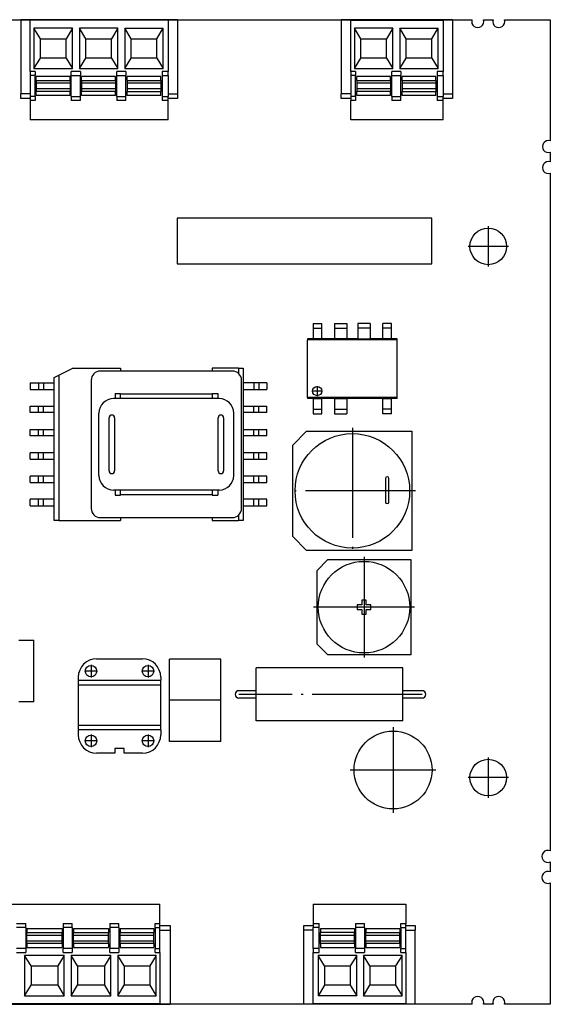
# Model space of a CAD drawing. Units: millimetres. Extents: x -1408 to -988, y -1222 to -925.
# Drawn here: x -1228 to -1199, y -1113 to -1059 of the extents above; entities that cross this region are included whole.
import ezdxf

# ---------------------------------------------------------------- set-up
doc = ezdxf.new("R2010")
doc.units = ezdxf.units.MM
doc.linetypes.add('DOT_CENTER', pattern=[14, 12, -1, 0, -1])
doc.layers.add('1', color=7, linetype='Continuous')

# ---------------------------------------------------------------- blocks, each defined once
blk = doc.blocks.new('EV_CC_AC1_M3_CC_SER_PCB_MSTB-select__2', base_point=(-2517.5, -2225.1))
at = {"color": 7, "linetype": 'Continuous'}
for p, q in [((-2509.1, -2117.6), (-2406.04, -2117.6)), ((-2455.26, -2117.61), (-2455.26, -2125.7)), ((-2438.15, -2117.61), (-2455.26, -2117.61)), ((-2454.22, -2123.24), (-2454.22, -2117.64)), ((-2439.19, -2117.64), (-2454.22, -2117.64)), ((-2439.19, -2117.64), (-2439.19, -2123.24)), ((-2438.15, -2117.61), (-2438.15, -2125.7)), ((-2420.31, -2117.61), (-2420.31, -2125.7)), ((-2408.15, -2117.61), (-2420.31, -2117.61)), ((-2419.27, -2123.24), (-2419.27, -2117.64)), ((-2419.27, -2117.64), (-2409.19, -2117.64)), ((-2409.19, -2117.64), (-2409.19, -2123.24)), ((-2408.15, -2117.61), (-2408.15, -2125.7)), ((-2404.8, -2117.6), (-2403.74, -2117.6)), ((-2402.5, -2117.6), (-2397.5, -2117.6)), ((-2397.5, -2117.6), (-2397.5, -2130.83)), ((-2453.82, -2118.54), (-2453.82, -2122.94)), ((-2453.12, -2119.69), (-2453.82, -2118.54)), ((-2449.62, -2118.54), (-2453.82, -2118.54)), ((-2449.62, -2118.54), (-2450.32, -2119.69)), ((-2449.62, -2122.94), (-2449.62, -2118.54)), ((-2444.67, -2118.54), (-2448.87, -2118.54)), ((-2448.17, -2119.69), (-2448.87, -2118.54)), ((-2448.87, -2118.54), (-2448.87, -2122.94)), ((-2444.67, -2118.54), (-2445.37, -2119.69)), ((-2444.67, -2122.94), (-2444.67, -2118.54)), ((-2443.92, -2118.54), (-2439.72, -2118.54)), ((-2443.92, -2118.54), (-2443.92, -2122.94)), ((-2443.22, -2119.69), (-2443.92, -2118.54)), ((-2440.42, -2119.69), (-2439.72, -2118.54)), ((-2439.72, -2122.94), (-2439.72, -2118.54)), ((-2418.87, -2118.54), (-2418.87, -2122.94)), ((-2418.17, -2119.69), (-2418.87, -2118.54)), ((-2414.67, -2118.54), (-2418.87, -2118.54)), ((-2414.67, -2118.54), (-2415.37, -2119.69)), ((-2414.67, -2122.94), (-2414.67, -2118.54)), ((-2413.92, -2118.54), (-2413.92, -2122.94)), ((-2413.22, -2119.69), (-2413.92, -2118.54)), ((-2413.92, -2118.54), (-2409.72, -2118.54)), ((-2410.42, -2119.69), (-2409.72, -2118.54)), ((-2409.72, -2122.94), (-2409.72, -2118.54)), ((-2453.12, -2121.79), (-2453.12, -2119.69)), ((-2453.12, -2119.69), (-2450.32, -2119.69)), ((-2450.32, -2121.79), (-2450.32, -2119.69)), ((-2448.17, -2121.79), (-2448.17, -2119.69)), ((-2448.17, -2119.69), (-2445.37, -2119.69)), ((-2445.37, -2121.79), (-2445.37, -2119.69)), ((-2443.22, -2119.69), (-2440.42, -2119.69)), ((-2443.22, -2121.79), (-2443.22, -2119.69)), ((-2440.42, -2121.79), (-2440.42, -2119.69)), ((-2418.17, -2121.79), (-2418.17, -2119.69)), ((-2418.17, -2119.69), (-2415.37, -2119.69)), ((-2415.37, -2121.79), (-2415.37, -2119.69)), ((-2413.22, -2119.69), (-2410.42, -2119.69)), ((-2413.22, -2121.79), (-2413.22, -2119.69)), ((-2410.42, -2121.79), (-2410.42, -2119.69)), ((-2453.82, -2122.94), (-2453.12, -2121.79)), ((-2450.32, -2121.79), (-2453.12, -2121.79)), ((-2450.32, -2121.79), (-2449.62, -2122.94)), ((-2448.87, -2122.94), (-2448.17, -2121.79)), ((-2445.37, -2121.79), (-2448.17, -2121.79)), ((-2445.37, -2121.79), (-2444.67, -2122.94)), ((-2443.92, -2122.94), (-2443.22, -2121.79)), ((-2440.42, -2121.79), (-2443.22, -2121.79)), ((-2440.42, -2121.79), (-2439.72, -2122.94)), ((-2418.87, -2122.94), (-2418.17, -2121.79)), ((-2415.37, -2121.79), (-2418.17, -2121.79)), ((-2415.37, -2121.79), (-2414.67, -2122.94)), ((-2413.92, -2122.94), (-2413.22, -2121.79)), ((-2410.42, -2121.79), (-2413.22, -2121.79)), ((-2410.42, -2121.79), (-2409.72, -2122.94)), ((-2453.82, -2122.94), (-2449.62, -2122.94)), ((-2448.87, -2122.94), (-2444.67, -2122.94)), ((-2443.92, -2122.94), (-2439.72, -2122.94)), ((-2418.87, -2122.94), (-2414.67, -2122.94)), ((-2413.92, -2122.94), (-2409.72, -2122.94)), ((-2453.7, -2123.24), (-2454.22, -2123.24)), ((-2454.22, -2123.24), (-2454.22, -2123.71)), ((-2454.22, -2123.71), (-2454.22, -2125.97)), ((-2453.7, -2123.71), (-2454.22, -2123.71)), ((-2453.7, -2123.24), (-2453.7, -2123.71)), ((-2453.7, -2125.97), (-2453.7, -2123.71)), ((-2449.87, -2123.79), (-2453.57, -2123.79)), ((-2453.57, -2124.24), (-2453.57, -2123.79)), ((-2449.87, -2124.24), (-2449.87, -2123.79)), ((-2449.75, -2123.71), (-2449.75, -2123.24)), ((-2448.75, -2123.24), (-2449.75, -2123.24)), ((-2449.75, -2125.97), (-2449.75, -2123.71)), ((-2449.75, -2123.71), (-2448.75, -2123.71)), ((-2448.75, -2123.24), (-2448.75, -2123.71)), ((-2448.75, -2125.97), (-2448.75, -2123.71)), ((-2444.92, -2123.79), (-2448.62, -2123.79)), ((-2448.62, -2124.24), (-2448.62, -2123.79)), ((-2444.92, -2124.24), (-2444.92, -2123.79)), ((-2444.8, -2123.71), (-2444.8, -2123.24)), ((-2443.8, -2123.24), (-2444.8, -2123.24)), ((-2444.8, -2125.97), (-2444.8, -2123.71)), ((-2444.8, -2123.71), (-2443.8, -2123.71)), ((-2443.8, -2123.24), (-2443.8, -2123.71)), ((-2443.8, -2125.97), (-2443.8, -2123.71)), ((-2443.67, -2124.24), (-2443.67, -2123.79)), ((-2439.97, -2123.79), (-2443.67, -2123.79)), ((-2439.97, -2124.24), (-2439.97, -2123.79)), ((-2439.85, -2123.24), (-2439.85, -2123.71)), ((-2439.19, -2123.24), (-2439.85, -2123.24)), ((-2439.85, -2123.71), (-2439.85, -2125.97)), ((-2439.85, -2123.71), (-2439.19, -2123.71)), ((-2439.19, -2123.71), (-2439.19, -2123.24)), ((-2439.19, -2123.71), (-2439.19, -2125.97)), ((-2419.27, -2123.24), (-2419.27, -2123.71)), ((-2418.75, -2123.24), (-2419.27, -2123.24)), ((-2419.27, -2123.71), (-2419.27, -2125.97)), ((-2418.75, -2123.71), (-2419.27, -2123.71)), ((-2418.75, -2123.24), (-2418.75, -2123.71)), ((-2418.75, -2125.97), (-2418.75, -2123.71)), ((-2418.62, -2124.24), (-2418.62, -2123.79)), ((-2414.92, -2123.79), (-2418.62, -2123.79)), ((-2414.92, -2124.24), (-2414.92, -2123.79)), ((-2414.8, -2123.71), (-2414.8, -2123.24)), ((-2413.8, -2123.24), (-2414.8, -2123.24)), ((-2414.8, -2125.97), (-2414.8, -2123.71)), ((-2414.8, -2123.71), (-2413.8, -2123.71)), ((-2413.8, -2123.24), (-2413.8, -2123.71)), ((-2413.8, -2125.97), (-2413.8, -2123.71)), ((-2409.97, -2123.79), (-2413.67, -2123.79)), ((-2413.67, -2124.24), (-2413.67, -2123.79)), ((-2409.97, -2124.24), (-2409.97, -2123.79)), ((-2409.85, -2123.24), (-2409.85, -2123.71)), ((-2409.19, -2123.24), (-2409.85, -2123.24)), ((-2409.85, -2123.71), (-2409.85, -2125.97)), ((-2409.85, -2123.71), (-2409.19, -2123.71)), ((-2409.19, -2123.71), (-2409.19, -2123.24)), ((-2409.19, -2123.71), (-2409.19, -2125.97)), ((-2453.57, -2124.24), (-2453.57, -2124.54)), ((-2453.57, -2124.24), (-2449.87, -2124.24)), ((-2449.87, -2124.54), (-2453.57, -2124.54)), ((-2453.57, -2124.54), (-2453.57, -2125.14)), ((-2449.87, -2125.14), (-2453.57, -2125.14)), ((-2453.57, -2125.14), (-2453.57, -2125.44)), ((-2449.87, -2124.24), (-2449.87, -2124.54)), ((-2449.87, -2124.54), (-2449.87, -2125.14)), ((-2449.87, -2125.14), (-2449.87, -2125.44)), ((-2448.62, -2124.24), (-2448.62, -2124.54)), ((-2448.62, -2124.24), (-2444.92, -2124.24)), ((-2444.92, -2124.54), (-2448.62, -2124.54)), ((-2448.62, -2124.54), (-2448.62, -2125.14)), ((-2448.62, -2125.14), (-2448.62, -2125.44)), ((-2444.92, -2125.14), (-2448.62, -2125.14)), ((-2444.92, -2124.24), (-2444.92, -2124.54)), ((-2444.92, -2124.54), (-2444.92, -2125.14)), ((-2444.92, -2125.14), (-2444.92, -2125.44)), ((-2443.67, -2124.24), (-2443.67, -2124.54)), ((-2443.67, -2124.24), (-2439.97, -2124.24)), ((-2439.97, -2124.54), (-2443.67, -2124.54)), ((-2443.67, -2124.54), (-2443.67, -2125.14)), ((-2443.67, -2125.14), (-2443.67, -2125.44)), ((-2439.97, -2125.14), (-2443.67, -2125.14)), ((-2439.97, -2124.24), (-2439.97, -2124.54)), ((-2439.97, -2124.54), (-2439.97, -2125.14)), ((-2439.97, -2125.14), (-2439.97, -2125.44)), ((-2418.62, -2124.24), (-2418.62, -2124.54)), ((-2418.62, -2124.24), (-2414.92, -2124.24)), ((-2414.92, -2124.54), (-2418.62, -2124.54)), ((-2418.62, -2124.54), (-2418.62, -2125.14)), ((-2418.62, -2125.14), (-2418.62, -2125.44)), ((-2414.92, -2125.14), (-2418.62, -2125.14)), ((-2414.92, -2124.24), (-2414.92, -2124.54)), ((-2414.92, -2124.54), (-2414.92, -2125.14)), ((-2414.92, -2125.14), (-2414.92, -2125.44)), ((-2413.67, -2124.24), (-2413.67, -2124.54)), ((-2413.67, -2124.24), (-2409.97, -2124.24)), ((-2413.67, -2124.54), (-2413.67, -2125.14)), ((-2409.97, -2124.54), (-2413.67, -2124.54)), ((-2413.67, -2125.14), (-2413.67, -2125.44)), ((-2409.97, -2125.14), (-2413.67, -2125.14)), ((-2409.97, -2124.24), (-2409.97, -2124.54)), ((-2409.97, -2124.54), (-2409.97, -2125.14)), ((-2409.97, -2125.14), (-2409.97, -2125.44)), ((-2455.26, -2126.2), (-2455.26, -2125.7)), ((-2454.22, -2125.7), (-2455.26, -2125.7)), ((-2454.22, -2126.2), (-2455.26, -2126.2)), ((-2453.7, -2125.97), (-2454.22, -2125.97)), ((-2454.22, -2125.97), (-2454.22, -2126.44)), ((-2453.7, -2125.97), (-2453.7, -2126.44)), ((-2453.57, -2125.89), (-2453.57, -2125.44)), ((-2449.87, -2125.44), (-2453.57, -2125.44)), ((-2449.87, -2125.89), (-2453.57, -2125.89)), ((-2449.87, -2125.89), (-2449.87, -2125.44)), ((-2449.75, -2125.97), (-2449.75, -2126.44)), ((-2449.75, -2125.97), (-2448.75, -2125.97)), ((-2448.75, -2126.44), (-2448.75, -2125.97)), ((-2448.62, -2125.89), (-2448.62, -2125.44)), ((-2444.92, -2125.44), (-2448.62, -2125.44)), ((-2444.92, -2125.89), (-2448.62, -2125.89)), ((-2444.92, -2125.89), (-2444.92, -2125.44)), ((-2444.8, -2125.97), (-2444.8, -2126.44)), ((-2444.8, -2125.97), (-2443.8, -2125.97)), ((-2443.8, -2126.44), (-2443.8, -2125.97)), ((-2443.67, -2125.89), (-2443.67, -2125.44)), ((-2443.67, -2125.44), (-2439.97, -2125.44)), ((-2439.97, -2125.89), (-2443.67, -2125.89)), ((-2439.97, -2125.89), (-2439.97, -2125.44)), ((-2439.85, -2125.97), (-2439.85, -2126.44)), ((-2439.85, -2125.97), (-2439.19, -2125.97)), ((-2439.19, -2125.7), (-2438.15, -2125.7)), ((-2439.19, -2126.44), (-2439.19, -2125.97)), ((-2438.15, -2126.2), (-2439.19, -2126.2)), ((-2438.15, -2125.7), (-2438.15, -2126.2)), ((-2419.27, -2125.7), (-2420.31, -2125.7)), ((-2420.31, -2126.2), (-2420.31, -2125.7)), ((-2419.27, -2126.2), (-2420.31, -2126.2)), ((-2419.27, -2125.97), (-2419.27, -2126.44)), ((-2418.75, -2125.97), (-2419.27, -2125.97)), ((-2418.75, -2125.97), (-2418.75, -2126.44)), ((-2418.62, -2125.89), (-2418.62, -2125.44)), ((-2414.92, -2125.44), (-2418.62, -2125.44)), ((-2414.92, -2125.89), (-2418.62, -2125.89)), ((-2414.92, -2125.89), (-2414.92, -2125.44)), ((-2414.8, -2125.97), (-2414.8, -2126.44)), ((-2414.8, -2125.97), (-2413.8, -2125.97)), ((-2413.8, -2126.44), (-2413.8, -2125.97)), ((-2413.67, -2125.89), (-2413.67, -2125.44)), ((-2413.67, -2125.44), (-2409.97, -2125.44)), ((-2409.97, -2125.89), (-2413.67, -2125.89)), ((-2409.97, -2125.89), (-2409.97, -2125.44)), ((-2409.85, -2125.97), (-2409.85, -2126.44)), ((-2409.85, -2125.97), (-2409.19, -2125.97)), ((-2409.19, -2125.7), (-2408.15, -2125.7)), ((-2409.19, -2126.44), (-2409.19, -2125.97)), ((-2408.15, -2126.2), (-2409.19, -2126.2)), ((-2408.15, -2125.7), (-2408.15, -2126.2)), ((-2454.22, -2126.44), (-2454.22, -2128.54)), ((-2453.7, -2126.44), (-2454.22, -2126.44)), ((-2448.75, -2126.44), (-2449.75, -2126.44)), ((-2443.8, -2126.44), (-2444.8, -2126.44)), ((-2439.19, -2126.44), (-2439.85, -2126.44)), ((-2439.19, -2128.54), (-2439.19, -2126.44)), ((-2419.27, -2128.54), (-2419.27, -2126.44)), ((-2418.75, -2126.44), (-2419.27, -2126.44)), ((-2413.8, -2126.44), (-2414.8, -2126.44)), ((-2409.19, -2126.44), (-2409.85, -2126.44)), ((-2409.19, -2128.54), (-2409.19, -2126.44)), ((-2439.19, -2128.54), (-2454.22, -2128.54)), ((-2409.19, -2128.54), (-2419.27, -2128.54)), ((-2397.5, -2132.07), (-2397.5, -2133.13)), ((-2397.5, -2134.37), (-2397.5, -2208.35)), ((-2438.2, -2139.26), (-2438.2, -2144.26)), ((-2410.41, -2139.26), (-2438.2, -2139.26)), ((-2410.41, -2144.26), (-2410.41, -2139.26)), ((-2438.2, -2144.26), (-2410.41, -2144.26)), ((-2423.37, -2150.77), (-2422.43, -2150.77)), ((-2423.37, -2150.77), (-2423.37, -2151.27)), ((-2422.43, -2151.27), (-2422.43, -2150.77)), ((-2421.04, -2150.77), (-2421.04, -2151.27)), ((-2421.04, -2150.77), (-2419.69, -2150.77)), ((-2419.69, -2150.77), (-2419.69, -2151.27)), ((-2417.15, -2150.77), (-2418.5, -2150.77)), ((-2418.5, -2150.77), (-2418.5, -2151.27)), ((-2417.15, -2150.77), (-2417.15, -2151.27)), ((-2414.81, -2150.77), (-2415.75, -2150.77)), ((-2415.75, -2151.27), (-2415.75, -2150.77)), ((-2414.81, -2151.27), (-2414.81, -2150.77)), ((-2423.37, -2151.27), (-2423.37, -2152.46)), ((-2423.37, -2151.27), (-2422.43, -2151.27)), ((-2422.43, -2152.46), (-2422.43, -2151.27)), ((-2421.04, -2151.27), (-2419.69, -2151.27)), ((-2421.04, -2151.27), (-2421.04, -2152.46)), ((-2419.69, -2151.27), (-2419.69, -2152.46)), ((-2418.5, -2151.27), (-2418.5, -2152.46)), ((-2417.15, -2151.27), (-2418.5, -2151.27)), ((-2417.15, -2151.27), (-2417.15, -2152.46)), ((-2415.75, -2152.46), (-2415.75, -2151.27)), ((-2414.81, -2151.27), (-2415.75, -2151.27)), ((-2414.81, -2152.46), (-2414.81, -2151.27)), ((-2423.98, -2152.46), (-2423.98, -2152.56)), ((-2423.37, -2152.46), (-2423.98, -2152.46)), ((-2414.2, -2152.56), (-2423.98, -2152.56)), ((-2423.98, -2158.84), (-2423.98, -2152.56)), ((-2422.43, -2152.46), (-2423.37, -2152.46)), ((-2421.04, -2152.46), (-2422.43, -2152.46)), ((-2419.69, -2152.46), (-2421.04, -2152.46)), ((-2418.5, -2152.46), (-2419.69, -2152.46)), ((-2418.5, -2152.46), (-2417.15, -2152.46)), ((-2415.75, -2152.46), (-2417.15, -2152.46)), ((-2414.81, -2152.46), (-2415.75, -2152.46)), ((-2414.2, -2152.46), (-2414.81, -2152.46)), ((-2414.2, -2152.56), (-2414.2, -2152.46)), ((-2414.2, -2158.84), (-2414.2, -2152.56)), ((-2451.62, -2156.66), (-2451.12, -2156.41)), ((-2451.12, -2156.41), (-2449.64, -2155.67)), ((-2451.12, -2156.41), (-2451.12, -2172.26)), ((-2449.64, -2155.66), (-2444.38, -2155.66)), ((-2449.64, -2155.66), (-2449.64, -2155.67)), ((-2432.18, -2155.96), (-2446.58, -2155.96)), ((-2444.38, -2155.66), (-2444.38, -2155.96)), ((-2434.38, -2155.66), (-2434.38, -2155.96)), ((-2431.52, -2155.66), (-2434.38, -2155.66)), ((-2431.52, -2155.66), (-2431.02, -2155.66)), ((-2431.52, -2155.66), (-2431.52, -2156.2)), ((-2431.02, -2155.66), (-2431.02, -2157.26)), ((-2454.22, -2157.26), (-2453.34, -2157.26)), ((-2454.22, -2157.26), (-2454.22, -2157.96)), ((-2453.34, -2157.26), (-2453.34, -2157.96)), ((-2453.34, -2157.26), (-2452.8, -2157.26)), ((-2452.8, -2157.26), (-2452.8, -2157.96)), ((-2452.8, -2157.26), (-2451.62, -2157.26)), ((-2451.62, -2157.26), (-2451.62, -2156.66)), ((-2451.62, -2157.96), (-2451.62, -2157.26)), ((-2447.58, -2156.96), (-2447.58, -2170.96)), ((-2431.18, -2170.96), (-2431.18, -2156.96)), ((-2429.83, -2157.26), (-2431.02, -2157.26)), ((-2431.02, -2157.26), (-2431.02, -2157.96)), ((-2429.29, -2157.26), (-2429.83, -2157.26)), ((-2429.83, -2157.26), (-2429.83, -2157.96)), ((-2428.41, -2157.26), (-2429.29, -2157.26)), ((-2429.29, -2157.26), (-2429.29, -2157.96)), ((-2428.41, -2157.26), (-2428.41, -2157.96)), ((-2454.22, -2157.96), (-2453.34, -2157.96)), ((-2453.34, -2157.96), (-2452.8, -2157.96)), ((-2452.8, -2157.96), (-2451.62, -2157.96)), ((-2451.62, -2159.8), (-2451.62, -2157.96)), ((-2444.98, -2158.41), (-2444.38, -2158.41)), ((-2444.98, -2158.41), (-2444.98, -2158.96)), ((-2444.38, -2158.46), (-2444.38, -2158.41)), ((-2444.38, -2158.96), (-2444.38, -2158.46)), ((-2444.38, -2158.46), (-2434.38, -2158.46)), ((-2434.38, -2158.41), (-2433.78, -2158.41)), ((-2434.38, -2158.41), (-2434.38, -2158.46)), ((-2434.38, -2158.46), (-2434.38, -2158.96)), ((-2433.78, -2158.41), (-2433.78, -2158.96)), ((-2431.02, -2157.96), (-2429.83, -2157.96)), ((-2431.02, -2157.96), (-2431.02, -2159.8)), ((-2429.83, -2157.96), (-2429.29, -2157.96)), ((-2429.29, -2157.96), (-2428.41, -2157.96)), ((-2444.98, -2158.96), (-2445.13, -2158.96)), ((-2444.38, -2158.96), (-2444.98, -2158.96)), ((-2434.38, -2158.96), (-2444.38, -2158.96)), ((-2433.78, -2158.96), (-2434.38, -2158.96)), ((-2433.63, -2158.96), (-2433.78, -2158.96)), ((-2414.2, -2158.84), (-2423.98, -2158.84)), ((-2423.98, -2158.84), (-2423.98, -2158.94)), ((-2423.37, -2158.94), (-2423.98, -2158.94)), ((-2423.37, -2158.94), (-2423.37, -2160.13)), ((-2423.37, -2158.94), (-2422.43, -2158.94)), ((-2421.04, -2158.94), (-2422.43, -2158.94)), ((-2422.43, -2160.13), (-2422.43, -2158.94)), ((-2421.04, -2158.94), (-2419.69, -2158.94)), ((-2421.04, -2158.94), (-2421.04, -2160.13)), ((-2415.75, -2158.94), (-2419.69, -2158.94)), ((-2419.69, -2158.94), (-2419.69, -2160.13)), ((-2415.75, -2160.13), (-2415.75, -2158.94)), ((-2415.75, -2158.94), (-2414.81, -2158.94)), ((-2414.81, -2160.13), (-2414.81, -2158.94)), ((-2414.2, -2158.94), (-2414.81, -2158.94)), ((-2414.2, -2158.94), (-2414.2, -2158.84)), ((-2454.22, -2160.5), (-2454.22, -2159.8)), ((-2454.22, -2159.8), (-2453.34, -2159.8)), ((-2453.34, -2160.5), (-2454.22, -2160.5)), ((-2453.34, -2160.5), (-2453.34, -2159.8)), ((-2453.34, -2159.8), (-2452.8, -2159.8)), ((-2452.8, -2160.5), (-2453.34, -2160.5)), ((-2452.8, -2160.5), (-2452.8, -2159.8)), ((-2452.8, -2159.8), (-2451.62, -2159.8)), ((-2451.62, -2160.5), (-2452.8, -2160.5)), ((-2451.62, -2160.5), (-2451.62, -2159.8)), ((-2451.62, -2162.34), (-2451.62, -2160.5)), ((-2446.73, -2167.36), (-2446.73, -2160.56)), ((-2432.03, -2167.36), (-2432.03, -2160.56)), ((-2431.02, -2159.8), (-2429.83, -2159.8)), ((-2431.02, -2159.8), (-2431.02, -2160.5)), ((-2429.83, -2160.5), (-2431.02, -2160.5)), ((-2431.02, -2160.5), (-2431.02, -2162.34)), ((-2429.83, -2160.5), (-2429.83, -2159.8)), ((-2429.83, -2159.8), (-2429.29, -2159.8)), ((-2429.29, -2160.5), (-2429.83, -2160.5)), ((-2429.29, -2160.5), (-2429.29, -2159.8)), ((-2429.29, -2159.8), (-2428.41, -2159.8)), ((-2428.41, -2160.5), (-2429.29, -2160.5)), ((-2428.41, -2160.5), (-2428.41, -2159.8)), ((-2423.37, -2160.13), (-2423.37, -2160.63)), ((-2423.37, -2160.13), (-2422.43, -2160.13)), ((-2423.37, -2160.63), (-2422.43, -2160.63)), ((-2422.43, -2160.63), (-2422.43, -2160.13)), ((-2421.04, -2160.13), (-2419.69, -2160.13)), ((-2421.04, -2160.13), (-2421.04, -2160.63)), ((-2421.04, -2160.63), (-2419.69, -2160.63)), ((-2419.69, -2160.13), (-2419.69, -2160.63)), ((-2415.75, -2160.63), (-2415.75, -2160.13)), ((-2414.81, -2160.13), (-2415.75, -2160.13)), ((-2414.81, -2160.63), (-2415.75, -2160.63)), ((-2414.81, -2160.63), (-2414.81, -2160.13)), ((-2445.63, -2166.86), (-2445.63, -2161.06)), ((-2445.03, -2161.06), (-2445.03, -2166.86)), ((-2433.73, -2166.86), (-2433.73, -2161.06)), ((-2433.13, -2161.06), (-2433.13, -2166.86)), ((-2454.22, -2163.04), (-2454.22, -2162.34)), ((-2454.22, -2162.34), (-2453.34, -2162.34)), ((-2453.34, -2162.34), (-2452.8, -2162.34)), ((-2453.34, -2163.04), (-2453.34, -2162.34)), ((-2452.8, -2163.04), (-2452.8, -2162.34)), ((-2452.8, -2162.34), (-2451.62, -2162.34)), ((-2451.62, -2163.04), (-2451.62, -2162.34)), ((-2431.02, -2162.34), (-2429.83, -2162.34)), ((-2431.02, -2162.34), (-2431.02, -2163.04)), ((-2429.83, -2163.04), (-2429.83, -2162.34)), ((-2429.83, -2162.34), (-2429.29, -2162.34)), ((-2429.29, -2163.04), (-2429.29, -2162.34)), ((-2429.29, -2162.34), (-2428.41, -2162.34)), ((-2428.41, -2163.04), (-2428.41, -2162.34)), ((-2425.59, -2164.04), (-2424.09, -2162.54)), ((-2424.09, -2162.54), (-2412.59, -2162.54)), ((-2412.59, -2162.54), (-2412.59, -2175.54)), ((-2453.34, -2163.04), (-2454.22, -2163.04)), ((-2452.8, -2163.04), (-2453.34, -2163.04)), ((-2451.62, -2163.04), (-2452.8, -2163.04)), ((-2451.62, -2164.88), (-2451.62, -2163.04)), ((-2429.83, -2163.04), (-2431.02, -2163.04)), ((-2431.02, -2163.04), (-2431.02, -2164.88)), ((-2429.29, -2163.04), (-2429.83, -2163.04)), ((-2428.41, -2163.04), (-2429.29, -2163.04)), ((-2454.22, -2165.58), (-2454.22, -2164.88)), ((-2453.34, -2164.88), (-2454.22, -2164.88)), ((-2453.34, -2165.58), (-2453.34, -2164.88)), ((-2452.8, -2164.88), (-2453.34, -2164.88)), ((-2451.62, -2164.88), (-2452.8, -2164.88)), ((-2452.8, -2165.58), (-2452.8, -2164.88)), ((-2451.62, -2165.58), (-2451.62, -2164.88)), ((-2431.02, -2164.88), (-2431.02, -2165.58)), ((-2429.83, -2164.88), (-2431.02, -2164.88)), ((-2429.83, -2165.58), (-2429.83, -2164.88)), ((-2429.29, -2164.88), (-2429.83, -2164.88)), ((-2429.29, -2165.58), (-2429.29, -2164.88)), ((-2428.41, -2164.88), (-2429.29, -2164.88)), ((-2428.41, -2165.58), (-2428.41, -2164.88)), ((-2425.59, -2174.04), (-2425.59, -2164.04)), ((-2454.22, -2165.58), (-2453.34, -2165.58)), ((-2453.34, -2165.58), (-2452.8, -2165.58)), ((-2452.8, -2165.58), (-2451.62, -2165.58)), ((-2451.62, -2167.42), (-2451.62, -2165.58)), ((-2431.02, -2165.58), (-2429.83, -2165.58)), ((-2431.02, -2165.58), (-2431.02, -2167.42)), ((-2429.83, -2165.58), (-2429.29, -2165.58)), ((-2429.29, -2165.58), (-2428.41, -2165.58)), ((-2454.22, -2168.12), (-2454.22, -2167.42)), ((-2453.34, -2167.42), (-2454.22, -2167.42)), ((-2454.22, -2168.12), (-2453.34, -2168.12)), ((-2452.8, -2167.42), (-2453.34, -2167.42)), ((-2453.34, -2168.12), (-2453.34, -2167.42)), ((-2453.34, -2168.12), (-2452.8, -2168.12)), ((-2451.62, -2167.42), (-2452.8, -2167.42)), ((-2452.8, -2168.12), (-2452.8, -2167.42)), ((-2452.8, -2168.12), (-2451.62, -2168.12)), ((-2451.62, -2168.12), (-2451.62, -2167.42)), ((-2451.62, -2169.96), (-2451.62, -2168.12)), ((-2431.02, -2167.42), (-2431.02, -2168.12)), ((-2429.83, -2167.42), (-2431.02, -2167.42)), ((-2431.02, -2168.12), (-2429.83, -2168.12)), ((-2431.02, -2168.12), (-2431.02, -2169.96)), ((-2429.83, -2168.12), (-2429.83, -2167.42)), ((-2429.29, -2167.42), (-2429.83, -2167.42)), ((-2429.83, -2168.12), (-2429.29, -2168.12)), ((-2428.41, -2167.42), (-2429.29, -2167.42)), ((-2429.29, -2168.12), (-2429.29, -2167.42)), ((-2429.29, -2168.12), (-2428.41, -2168.12)), ((-2428.41, -2168.12), (-2428.41, -2167.42)), ((-2415.49, -2167.69), (-2415.49, -2170.26)), ((-2415.28, -2167.51), (-2415.31, -2167.51)), ((-2415.1, -2170.26), (-2415.1, -2167.69)), ((-2444.98, -2168.96), (-2445.13, -2168.96)), ((-2444.38, -2168.96), (-2444.98, -2168.96)), ((-2444.98, -2168.96), (-2444.98, -2169.51)), ((-2444.38, -2169.46), (-2444.38, -2168.96)), ((-2434.38, -2168.96), (-2444.38, -2168.96)), ((-2433.78, -2168.96), (-2434.38, -2168.96)), ((-2434.38, -2168.96), (-2434.38, -2169.46)), ((-2433.63, -2168.96), (-2433.78, -2168.96)), ((-2433.78, -2168.96), (-2433.78, -2169.51)), ((-2454.22, -2170.66), (-2454.22, -2169.96)), ((-2453.34, -2169.96), (-2454.22, -2169.96)), ((-2452.8, -2169.96), (-2453.34, -2169.96)), ((-2453.34, -2170.66), (-2453.34, -2169.96)), ((-2451.62, -2169.96), (-2452.8, -2169.96)), ((-2452.8, -2170.66), (-2452.8, -2169.96)), ((-2451.62, -2170.66), (-2451.62, -2169.96)), ((-2444.98, -2169.51), (-2444.38, -2169.51)), ((-2444.38, -2169.51), (-2444.38, -2169.46)), ((-2434.38, -2169.46), (-2444.38, -2169.46)), ((-2434.38, -2169.46), (-2434.38, -2169.51)), ((-2434.38, -2169.51), (-2433.78, -2169.51)), ((-2431.02, -2169.96), (-2431.02, -2170.66)), ((-2429.83, -2169.96), (-2431.02, -2169.96)), ((-2429.83, -2170.66), (-2429.83, -2169.96)), ((-2429.29, -2169.96), (-2429.83, -2169.96)), ((-2429.29, -2170.66), (-2429.29, -2169.96)), ((-2428.41, -2169.96), (-2429.29, -2169.96)), ((-2428.41, -2170.66), (-2428.41, -2169.96)), ((-2454.22, -2170.66), (-2453.34, -2170.66)), ((-2453.34, -2170.66), (-2452.8, -2170.66)), ((-2452.8, -2170.66), (-2451.62, -2170.66)), ((-2451.62, -2172.26), (-2451.62, -2170.66)), ((-2431.02, -2170.66), (-2431.02, -2172.26)), ((-2431.02, -2170.66), (-2429.83, -2170.66)), ((-2429.83, -2170.66), (-2429.29, -2170.66)), ((-2429.29, -2170.66), (-2428.41, -2170.66)), ((-2415.31, -2170.44), (-2415.28, -2170.44)), ((-2451.12, -2172.26), (-2451.62, -2172.26)), ((-2451.12, -2172.26), (-2444.38, -2172.26)), ((-2446.58, -2171.96), (-2432.18, -2171.96)), ((-2444.38, -2171.96), (-2444.38, -2172.26)), ((-2434.38, -2171.96), (-2434.38, -2172.26)), ((-2434.38, -2172.26), (-2431.52, -2172.26)), ((-2431.52, -2171.71), (-2431.52, -2172.26)), ((-2431.02, -2172.26), (-2431.52, -2172.26)), ((-2424.09, -2175.54), (-2425.59, -2174.04)), ((-2412.59, -2175.54), (-2424.09, -2175.54)), ((-2422.97, -2177.77), (-2421.79, -2176.59)), ((-2412.67, -2176.59), (-2421.79, -2176.59)), ((-2412.67, -2186.89), (-2412.67, -2176.59)), ((-2422.97, -2177.77), (-2422.97, -2185.73)), ((-2417.57, -2180.99), (-2418.07, -2180.99)), ((-2418.07, -2180.99), (-2418.07, -2181.49)), ((-2417.57, -2181.49), (-2417.57, -2180.99)), ((-2418.07, -2181.49), (-2418.57, -2181.49)), ((-2418.57, -2181.49), (-2418.57, -2181.99)), ((-2418.57, -2181.99), (-2418.07, -2181.99)), ((-2418.07, -2181.99), (-2418.07, -2182.49)), ((-2417.07, -2181.49), (-2417.57, -2181.49)), ((-2417.57, -2181.99), (-2417.07, -2181.99)), ((-2417.57, -2182.49), (-2417.57, -2181.99)), ((-2417.07, -2181.99), (-2417.07, -2181.49)), ((-2418.07, -2182.49), (-2417.57, -2182.49)), ((-2455.49, -2185.36), (-2453.83, -2185.36)), ((-2453.83, -2192.09), (-2453.83, -2185.36)), ((-2422.97, -2185.73), (-2421.82, -2186.89)), ((-2446.99, -2187.38), (-2441.99, -2187.38)), ((-2433.44, -2187.4), (-2439.04, -2187.4)), ((-2439.04, -2196.4), (-2439.04, -2187.4)), ((-2433.44, -2196.4), (-2433.44, -2187.4)), ((-2421.82, -2186.89), (-2412.67, -2186.89)), ((-2413.57, -2188.36), (-2429.57, -2188.36)), ((-2429.57, -2190.86), (-2429.57, -2188.36)), ((-2413.57, -2190.86), (-2413.57, -2188.36)), ((-2448.99, -2189.38), (-2448.99, -2189.72)), ((-2448.99, -2189.72), (-2448.99, -2190.22)), ((-2448.99, -2189.72), (-2439.99, -2189.72)), ((-2439.99, -2189.38), (-2439.99, -2189.72)), ((-2439.99, -2190.22), (-2439.99, -2189.72)), ((-2448.99, -2190.22), (-2439.99, -2190.22)), ((-2448.99, -2190.22), (-2448.99, -2194.63)), ((-2439.99, -2194.63), (-2439.99, -2190.22)), ((-2429.57, -2190.86), (-2431.47, -2190.86)), ((-2429.57, -2191.66), (-2431.47, -2191.66)), ((-2429.57, -2191.66), (-2429.57, -2190.86)), ((-2429.57, -2194.16), (-2429.57, -2191.66)), ((-2411.47, -2190.86), (-2413.57, -2190.86)), ((-2413.57, -2191.66), (-2413.57, -2190.86)), ((-2411.52, -2191.66), (-2413.57, -2191.66)), ((-2413.57, -2194.16), (-2413.57, -2191.66)), ((-2411.52, -2191.66), (-2411.52, -2191.66)), ((-2453.83, -2192.09), (-2455.49, -2192.09)), ((-2448.99, -2194.63), (-2439.99, -2194.63)), ((-2448.99, -2194.63), (-2448.99, -2195.13)), ((-2448.99, -2195.13), (-2448.99, -2195.68)), ((-2439.99, -2195.13), (-2448.99, -2195.13)), ((-2439.99, -2195.13), (-2439.99, -2194.63)), ((-2439.99, -2195.13), (-2439.99, -2195.68)), ((-2413.57, -2194.16), (-2429.57, -2194.16)), ((-2443.99, -2197.18), (-2444.99, -2197.18)), ((-2444.99, -2197.18), (-2444.99, -2197.68)), ((-2443.99, -2197.68), (-2443.99, -2197.18)), ((-2433.44, -2196.4), (-2439.04, -2196.4)), ((-2444.99, -2197.68), (-2446.99, -2197.68)), ((-2441.99, -2197.68), (-2443.99, -2197.68)), ((-2397.5, -2209.55), (-2397.5, -2210.65)), ((-2397.5, -2211.85), (-2397.5, -2225.1)), ((-2505.96, -2214.16), (-2440.08, -2214.16)), ((-2440.08, -2216.26), (-2440.08, -2214.16)), ((-2423.35, -2214.16), (-2423.35, -2216.26)), ((-2423.35, -2214.16), (-2413.27, -2214.16)), ((-2413.27, -2214.16), (-2413.27, -2216.26)), ((-2455.72, -2216.26), (-2454.72, -2216.26)), ((-2454.72, -2216.73), (-2454.72, -2216.26)), ((-2450.64, -2216.26), (-2449.64, -2216.26)), ((-2450.64, -2216.26), (-2450.64, -2216.73)), ((-2449.64, -2216.73), (-2449.64, -2216.26)), ((-2445.56, -2216.26), (-2445.56, -2216.73)), ((-2445.56, -2216.26), (-2444.56, -2216.26)), ((-2444.56, -2216.73), (-2444.56, -2216.26)), ((-2440.61, -2216.73), (-2440.61, -2216.26)), ((-2440.61, -2216.26), (-2440.08, -2216.26)), ((-2440.08, -2216.73), (-2440.08, -2216.26)), ((-2440.08, -2216.5), (-2438.96, -2216.5)), ((-2438.96, -2216.5), (-2438.96, -2217)), ((-2424.39, -2216.5), (-2423.35, -2216.5)), ((-2424.39, -2217), (-2424.39, -2216.5)), ((-2423.35, -2216.26), (-2422.7, -2216.26)), ((-2423.35, -2216.26), (-2423.35, -2216.73)), ((-2422.7, -2216.73), (-2422.7, -2216.26)), ((-2418.75, -2216.26), (-2417.75, -2216.26)), ((-2418.75, -2216.26), (-2418.75, -2216.73)), ((-2417.75, -2216.73), (-2417.75, -2216.26)), ((-2413.8, -2216.73), (-2413.8, -2216.26)), ((-2413.8, -2216.26), (-2413.27, -2216.26)), ((-2413.27, -2216.73), (-2413.27, -2216.26)), ((-2413.27, -2216.5), (-2412.23, -2216.5)), ((-2412.23, -2216.5), (-2412.23, -2217)), ((-2454.72, -2216.73), (-2455.72, -2216.73)), ((-2454.72, -2216.73), (-2454.72, -2218.99)), ((-2454.59, -2216.81), (-2454.59, -2217.26)), ((-2454.59, -2216.81), (-2450.76, -2216.81)), ((-2454.59, -2217.56), (-2454.59, -2217.26)), ((-2454.59, -2217.26), (-2450.76, -2217.26)), ((-2454.59, -2218.16), (-2454.59, -2217.56)), ((-2454.59, -2217.56), (-2450.76, -2217.56)), ((-2450.76, -2216.81), (-2450.76, -2217.26)), ((-2450.76, -2217.56), (-2450.76, -2217.26)), ((-2450.76, -2218.16), (-2450.76, -2217.56)), ((-2450.64, -2216.73), (-2450.64, -2218.99)), ((-2449.64, -2216.73), (-2450.64, -2216.73)), ((-2449.64, -2216.73), (-2449.64, -2218.99)), ((-2449.51, -2216.81), (-2449.51, -2217.26)), ((-2449.51, -2216.81), (-2445.68, -2216.81)), ((-2449.51, -2217.56), (-2449.51, -2217.26)), ((-2449.51, -2217.26), (-2445.68, -2217.26)), ((-2449.51, -2218.16), (-2449.51, -2217.56)), ((-2449.51, -2217.56), (-2445.68, -2217.56)), ((-2445.68, -2216.81), (-2445.68, -2217.26)), ((-2445.68, -2217.56), (-2445.68, -2217.26)), ((-2445.68, -2218.16), (-2445.68, -2217.56)), ((-2445.56, -2216.73), (-2445.56, -2218.99)), ((-2444.56, -2216.73), (-2445.56, -2216.73)), ((-2444.56, -2216.73), (-2444.56, -2218.99)), ((-2444.43, -2216.81), (-2444.43, -2217.26)), ((-2444.43, -2216.81), (-2440.73, -2216.81)), ((-2444.43, -2217.56), (-2444.43, -2217.26)), ((-2444.43, -2217.26), (-2440.73, -2217.26)), ((-2444.43, -2217.56), (-2440.73, -2217.56)), ((-2444.43, -2218.16), (-2444.43, -2217.56)), ((-2440.73, -2216.81), (-2440.73, -2217.26)), ((-2440.73, -2217.56), (-2440.73, -2217.26)), ((-2440.73, -2218.16), (-2440.73, -2217.56)), ((-2440.61, -2216.73), (-2440.08, -2216.73)), ((-2440.61, -2216.73), (-2440.61, -2218.99)), ((-2440.08, -2218.99), (-2440.08, -2216.73)), ((-2440.08, -2217), (-2438.96, -2217)), ((-2438.96, -2217), (-2438.96, -2225.09)), ((-2423.35, -2217), (-2424.39, -2217)), ((-2424.39, -2225.09), (-2424.39, -2217)), ((-2423.35, -2218.99), (-2423.35, -2216.73)), ((-2422.7, -2216.73), (-2423.35, -2216.73)), ((-2422.7, -2218.99), (-2422.7, -2216.73)), ((-2422.57, -2216.81), (-2418.87, -2216.81)), ((-2422.57, -2216.81), (-2422.57, -2217.26)), ((-2418.87, -2217.26), (-2422.57, -2217.26)), ((-2422.57, -2217.56), (-2422.57, -2217.26)), ((-2422.57, -2217.56), (-2418.87, -2217.56)), ((-2422.57, -2218.16), (-2422.57, -2217.56)), ((-2418.87, -2216.81), (-2418.87, -2217.26)), ((-2418.87, -2217.56), (-2418.87, -2217.26)), ((-2418.87, -2218.16), (-2418.87, -2217.56)), ((-2417.75, -2216.73), (-2418.75, -2216.73)), ((-2418.75, -2216.73), (-2418.75, -2218.99)), ((-2417.75, -2216.73), (-2417.75, -2218.99)), ((-2417.62, -2216.81), (-2417.62, -2217.26)), ((-2417.62, -2216.81), (-2413.92, -2216.81)), ((-2417.62, -2217.56), (-2417.62, -2217.26)), ((-2417.62, -2217.26), (-2413.92, -2217.26)), ((-2417.62, -2218.16), (-2417.62, -2217.56)), ((-2417.62, -2217.56), (-2413.92, -2217.56)), ((-2413.92, -2216.81), (-2413.92, -2217.26)), ((-2413.92, -2217.56), (-2413.92, -2217.26)), ((-2413.92, -2218.16), (-2413.92, -2217.56)), ((-2413.8, -2216.73), (-2413.27, -2216.73)), ((-2413.8, -2216.73), (-2413.8, -2218.99)), ((-2413.27, -2218.99), (-2413.27, -2216.73)), ((-2413.27, -2217), (-2412.23, -2217)), ((-2412.23, -2225.09), (-2412.23, -2217)), ((-2454.59, -2218.46), (-2454.59, -2218.16)), ((-2454.59, -2218.16), (-2450.76, -2218.16)), ((-2454.59, -2218.46), (-2454.59, -2218.91)), ((-2450.76, -2218.46), (-2454.59, -2218.46)), ((-2450.76, -2218.46), (-2450.76, -2218.16)), ((-2450.76, -2218.46), (-2450.76, -2218.91)), ((-2449.51, -2218.46), (-2449.51, -2218.16)), ((-2449.51, -2218.16), (-2445.68, -2218.16)), ((-2449.51, -2218.46), (-2449.51, -2218.91)), ((-2445.68, -2218.46), (-2449.51, -2218.46)), ((-2445.68, -2218.46), (-2445.68, -2218.16)), ((-2445.68, -2218.46), (-2445.68, -2218.91)), ((-2444.43, -2218.46), (-2444.43, -2218.16)), ((-2444.43, -2218.16), (-2440.73, -2218.16)), ((-2444.43, -2218.46), (-2444.43, -2218.91)), ((-2440.73, -2218.46), (-2444.43, -2218.46)), ((-2440.73, -2218.46), (-2440.73, -2218.16)), ((-2440.73, -2218.46), (-2440.73, -2218.91)), ((-2422.57, -2218.16), (-2418.87, -2218.16)), ((-2422.57, -2218.46), (-2422.57, -2218.16)), ((-2418.87, -2218.46), (-2422.57, -2218.46)), ((-2422.57, -2218.46), (-2422.57, -2218.91)), ((-2418.87, -2218.46), (-2418.87, -2218.16)), ((-2418.87, -2218.46), (-2418.87, -2218.91)), ((-2417.62, -2218.46), (-2417.62, -2218.16)), ((-2417.62, -2218.16), (-2413.92, -2218.16)), ((-2413.92, -2218.46), (-2417.62, -2218.46)), ((-2417.62, -2218.46), (-2417.62, -2218.91)), ((-2413.92, -2218.46), (-2413.92, -2218.16)), ((-2413.92, -2218.46), (-2413.92, -2218.91)), ((-2454.72, -2218.99), (-2455.72, -2218.99)), ((-2455.72, -2219.46), (-2454.72, -2219.46)), ((-2454.84, -2219.76), (-2454.84, -2224.16)), ((-2454.14, -2220.91), (-2454.84, -2219.76)), ((-2450.51, -2219.76), (-2454.84, -2219.76)), ((-2454.72, -2218.99), (-2454.72, -2219.46)), ((-2454.59, -2218.91), (-2450.76, -2218.91)), ((-2450.51, -2219.76), (-2451.21, -2220.91)), ((-2450.64, -2219.46), (-2450.64, -2218.99)), ((-2449.64, -2218.99), (-2450.64, -2218.99)), ((-2450.64, -2219.46), (-2449.64, -2219.46)), ((-2450.51, -2224.16), (-2450.51, -2219.76)), ((-2449.06, -2220.91), (-2449.76, -2219.76)), ((-2449.76, -2219.76), (-2449.76, -2224.16)), ((-2445.43, -2219.76), (-2449.76, -2219.76)), ((-2449.64, -2218.99), (-2449.64, -2219.46)), ((-2449.51, -2218.91), (-2445.68, -2218.91)), ((-2445.43, -2219.76), (-2446.13, -2220.91)), ((-2445.56, -2219.46), (-2445.56, -2218.99)), ((-2444.56, -2218.99), (-2445.56, -2218.99)), ((-2445.56, -2219.46), (-2444.56, -2219.46)), ((-2445.43, -2224.16), (-2445.43, -2219.76)), ((-2444.68, -2219.76), (-2444.68, -2224.16)), ((-2443.98, -2220.91), (-2444.68, -2219.76)), ((-2440.48, -2219.76), (-2444.68, -2219.76)), ((-2444.56, -2218.99), (-2444.56, -2219.46)), ((-2444.43, -2218.91), (-2440.73, -2218.91)), ((-2440.48, -2219.76), (-2441.18, -2220.91)), ((-2440.61, -2219.46), (-2440.61, -2218.99)), ((-2440.61, -2218.99), (-2440.08, -2218.99)), ((-2440.61, -2219.46), (-2440.08, -2219.46)), ((-2440.48, -2224.16), (-2440.48, -2219.76)), ((-2440.08, -2219.46), (-2440.08, -2218.99)), ((-2440.08, -2219.46), (-2440.08, -2225.06)), ((-2423.35, -2218.99), (-2423.35, -2219.46)), ((-2422.7, -2218.99), (-2423.35, -2218.99)), ((-2423.35, -2225.06), (-2423.35, -2219.46)), ((-2423.35, -2219.46), (-2422.7, -2219.46)), ((-2418.62, -2219.76), (-2422.82, -2219.76)), ((-2422.82, -2219.76), (-2422.82, -2224.16)), ((-2422.12, -2220.91), (-2422.82, -2219.76)), ((-2422.7, -2219.46), (-2422.7, -2218.99)), ((-2422.57, -2218.91), (-2418.87, -2218.91)), ((-2418.62, -2219.76), (-2419.32, -2220.91)), ((-2418.75, -2219.46), (-2418.75, -2218.99)), ((-2417.75, -2218.99), (-2418.75, -2218.99)), ((-2418.75, -2219.46), (-2417.75, -2219.46)), ((-2418.62, -2224.16), (-2418.62, -2219.76)), ((-2417.87, -2219.76), (-2417.87, -2224.16)), ((-2417.17, -2220.91), (-2417.87, -2219.76)), ((-2413.67, -2219.76), (-2417.87, -2219.76)), ((-2417.75, -2218.99), (-2417.75, -2219.46)), ((-2417.62, -2218.91), (-2413.92, -2218.91)), ((-2413.67, -2219.76), (-2414.37, -2220.91)), ((-2413.8, -2219.46), (-2413.8, -2218.99)), ((-2413.8, -2218.99), (-2413.27, -2218.99)), ((-2413.8, -2219.46), (-2413.27, -2219.46)), ((-2413.67, -2224.16), (-2413.67, -2219.76)), ((-2413.27, -2219.46), (-2413.27, -2218.99)), ((-2413.27, -2219.46), (-2413.27, -2225.06)), ((-2454.14, -2220.91), (-2454.14, -2223.01)), ((-2454.14, -2220.91), (-2451.21, -2220.91)), ((-2451.21, -2220.91), (-2451.21, -2223.01)), ((-2449.06, -2220.91), (-2449.06, -2223.01)), ((-2449.06, -2220.91), (-2446.13, -2220.91)), ((-2446.13, -2220.91), (-2446.13, -2223.01)), ((-2443.98, -2220.91), (-2443.98, -2223.01)), ((-2443.98, -2220.91), (-2441.18, -2220.91)), ((-2441.18, -2220.91), (-2441.18, -2223.01)), ((-2422.12, -2220.91), (-2419.32, -2220.91)), ((-2422.12, -2220.91), (-2422.12, -2223.01)), ((-2419.32, -2220.91), (-2419.32, -2223.01)), ((-2417.17, -2220.91), (-2414.37, -2220.91)), ((-2417.17, -2220.91), (-2417.17, -2223.01)), ((-2414.37, -2220.91), (-2414.37, -2223.01)), ((-2454.84, -2224.16), (-2454.14, -2223.01)), ((-2451.21, -2223.01), (-2454.14, -2223.01)), ((-2451.21, -2223.01), (-2450.51, -2224.16)), ((-2449.76, -2224.16), (-2449.06, -2223.01)), ((-2446.13, -2223.01), (-2449.06, -2223.01)), ((-2446.13, -2223.01), (-2445.43, -2224.16)), ((-2444.68, -2224.16), (-2443.98, -2223.01)), ((-2441.18, -2223.01), (-2443.98, -2223.01)), ((-2441.18, -2223.01), (-2440.48, -2224.16)), ((-2422.12, -2223.01), (-2422.82, -2224.16)), ((-2419.32, -2223.01), (-2422.12, -2223.01)), ((-2419.32, -2223.01), (-2418.62, -2224.16)), ((-2417.87, -2224.16), (-2417.17, -2223.01)), ((-2414.37, -2223.01), (-2417.17, -2223.01)), ((-2414.37, -2223.01), (-2413.67, -2224.16)), ((-2454.84, -2224.16), (-2450.51, -2224.16)), ((-2449.76, -2224.16), (-2445.43, -2224.16)), ((-2444.68, -2224.16), (-2440.48, -2224.16)), ((-2418.62, -2224.16), (-2422.82, -2224.16)), ((-2417.87, -2224.16), (-2413.67, -2224.16)), ((-2406.04, -2225.1), (-2509.1, -2225.1)), ((-2507, -2225.09), (-2438.96, -2225.09)), ((-2440.08, -2225.06), (-2505.96, -2225.06)), ((-2412.23, -2225.09), (-2424.39, -2225.09)), ((-2413.27, -2225.06), (-2423.35, -2225.06)), ((-2403.74, -2225.1), (-2404.8, -2225.1)), ((-2397.5, -2225.1), (-2402.5, -2225.1))]:
    blk.add_line(p, q, dxfattribs=at)
for centre, radius in [((-2404.27, -2142.35), 2), ((-2422.93, -2158.15), 0.5), ((-2419.09, -2169.04), 6.25), ((-2417.82, -2181.74), 5), ((-2447.6, -2188.72), 0.625), ((-2441.38, -2188.72), 0.625), ((-2447.6, -2196.34), 0.625), ((-2441.38, -2196.34), 0.625), ((-2414.65, -2199.52), 4.25), ((-2404.27, -2200.35), 2)]:
    blk.add_circle(centre, radius, dxfattribs=at)
for centre, radius, start, end in [((-2405.42, -2117.8), 0.655, 162.2212, 17.7788), ((-2403.12, -2117.8), 0.655, 162.2212, 17.7788), ((-2397.7, -2131.45), 0.655, 72.2212, 287.7788), ((-2397.7, -2133.75), 0.655, 72.2212, 287.7788), ((-2446.58, -2156.96), 1, 90, 180), ((-2432.18, -2156.96), 1, 0, 90), ((-2445.13, -2160.56), 1.6, 90, 180), ((-2433.63, -2160.56), 1.6, 0, 90), ((-2445.33, -2161.06), 0.3, 0, 180), ((-2433.43, -2161.06), 0.3, 0, 180), ((-2445.33, -2166.86), 0.3, 180, 0), ((-2433.43, -2166.86), 0.3, 180, 0), ((-2445.13, -2167.36), 1.6, 180, 270), ((-2433.63, -2167.36), 1.6, 270, 0), ((-2415.31, -2167.69), 0.18, 90, 180), ((-2415.28, -2167.69), 0.18, 0, 90), ((-2415.31, -2170.26), 0.18, 180, 270), ((-2415.28, -2170.26), 0.18, 270, 0), ((-2446.58, -2170.96), 1, 180, 270), ((-2432.18, -2170.96), 1, 270, 0), ((-2446.99, -2189.38), 2, 90, 180), ((-2441.99, -2189.38), 2, 0, 90), ((-2431.47, -2191.26), 0.4, 90, 270), ((-2411.47, -2191.26), 0.4, 263.4393, 270), ((-2411.47, -2191.26), 0.4, 270, 90), ((-2446.99, -2195.68), 2, 180, 270), ((-2441.99, -2195.68), 2, 270, 0), ((-2397.77, -2208.95), 0.655, 65.6003, 294.3997), ((-2397.77, -2211.25), 0.655, 65.6003, 294.3997), ((-2405.42, -2224.9), 0.655, 342.2212, 197.7788), ((-2403.12, -2224.9), 0.655, 342.2212, 197.7788)]:
    blk.add_arc(centre, radius, start, end, dxfattribs=at)
at = {"layer": '1', "color": 2, "linetype": 'DOT_CENTER'}
for p, q in [((-2404.27, -2140.15), (-2404.27, -2144.55)), ((-2402.07, -2142.35), (-2406.47, -2142.35)), ((-2422.38, -2158.15), (-2423.48, -2158.15)), ((-2422.93, -2157.6), (-2422.93, -2158.7)), ((-2419.09, -2162.16), (-2419.09, -2175.91)), ((-2412.22, -2169.04), (-2425.97, -2169.04)), ((-2417.82, -2176.24), (-2417.82, -2187.24)), ((-2412.32, -2181.74), (-2423.32, -2181.74)), ((-2447.6, -2188.03), (-2447.6, -2189.41)), ((-2441.38, -2188.03), (-2441.38, -2189.41)), ((-2446.91, -2188.72), (-2448.29, -2188.72)), ((-2440.69, -2188.72), (-2442.07, -2188.72)), ((-2433.44, -2191.9), (-2439.04, -2191.9)), ((-2411.47, -2191.26), (-2431.47, -2191.26)), ((-2414.65, -2194.84), (-2414.65, -2204.19)), ((-2447.6, -2195.65), (-2447.6, -2197.03)), ((-2441.38, -2195.65), (-2441.38, -2197.03)), ((-2446.91, -2196.34), (-2448.29, -2196.34)), ((-2440.69, -2196.34), (-2442.07, -2196.34)), ((-2404.27, -2198.15), (-2404.27, -2202.55)), ((-2409.97, -2199.52), (-2419.32, -2199.52)), ((-2402.07, -2200.35), (-2406.47, -2200.35))]:
    blk.add_line(p, q, dxfattribs=at)
blk = doc.blocks.new('Drfsicht1', base_point=(-2457.5, -2171.35))
blk.add_blockref('EV_CC_AC1_M3_CC_SER_PCB_MSTB-select__2', (-2517.5, -2225.1))
blk = doc.blocks.new('1')
at = {"xscale": 0.5, "yscale": 0.5, "zscale": 0.5}
blk.add_blockref('Drfsicht1', (-1228.75, -1085.675), dxfattribs=at)

msp = doc.modelspace()

# ---------------------------------------------------------------- block references
at = {"layer": '1'}
msp.add_blockref('1', (0, 0), dxfattribs=at)

doc.saveas('drawing.dxf')
